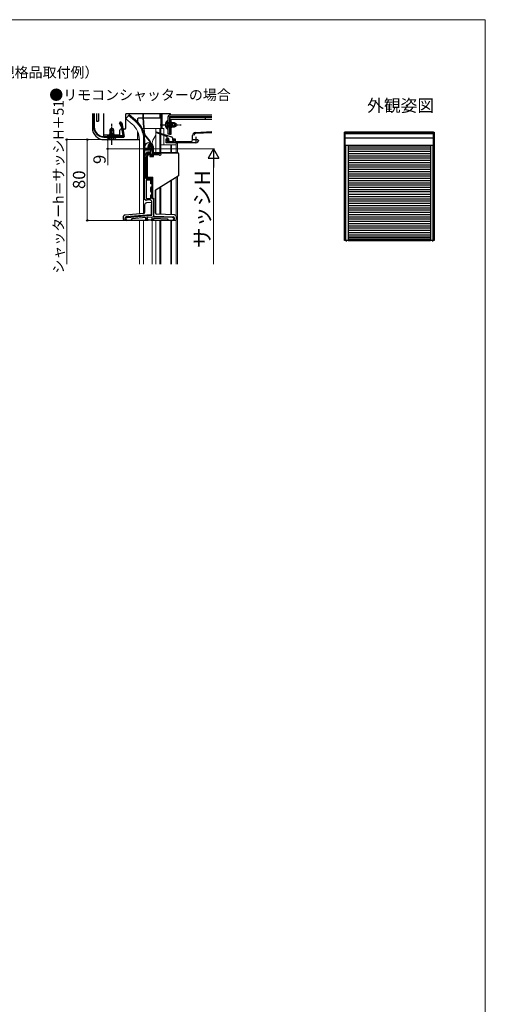
# Model space of a CAD drawing. Extents: x -4 to 1050, y 0 to 1614.
# Drawn here: x 595 to 1050, y 567 to 1530 of the extents above; entities that cross this region are included whole.
import ezdxf
from ezdxf.enums import TextEntityAlignment as Align

# ---------------------------------------------------------------- set-up
doc = ezdxf.new("R2010")
doc.units = 0
doc.linetypes.add('YCENTER_1', pattern=[13, 10, -1, 1, -1])
doc.linetypes.add('YHIDDEN_1', pattern=[4, 3, -1])
for name, color, linetype, lineweight in [('USER1', 3, 'CONTINUOUS', 13), ('YKK_11', 7, 'CONTINUOUS', 30), ('YKK_12', 2, 'CONTINUOUS', 13), ('YKK_13', 4, 'CONTINUOUS', 30), ('YKK_A1', 4, 'CONTINUOUS', 30), ('YKK_D', 6, 'CONTINUOUS', 13), ('YKK_ZWAK', 7, 'CONTINUOUS', 30)]:
    doc.layers.add(name, color=color, linetype=linetype, lineweight=lineweight)
doc.styles.get("Standard").update_dxf_attribs({"font": 'txt', "bigfont": 'BIGFONT'})
doc.styles.add('text-b', font='txt', dxfattribs={"bigfont": 'extfont2.shx'})

msp = doc.modelspace()

# ---------------------------------------------------------------- linework, layer by layer
at = {"layer": 'YKK_11', "linetype": 'ByBlock', "lineweight": -2, "ltscale": 0.5}
for p, q in [((764.02, 1412.39), (764.02, 1416.77)), ((766.86, 1419.76), (782.75, 1420.59)), ((782.75, 1419.39), (766.92, 1418.56)), ((723.02, 1406.89), (722.17, 1405.36)), ((738.02, 1409.69), (738.02, 1413.39)), ((738.02, 1413.39), (740.52, 1413.39)), ((767.02, 1409.69), (738.02, 1409.69)), ((740.52, 1412.39), (739.02, 1412.39)), ((739.02, 1412.39), (739.02, 1410.89)), ((739.02, 1410.89), (746.02, 1410.89)), ((740.52, 1413.39), (740.52, 1412.39)), ((744.52, 1412.39), (744.52, 1413.39)), ((744.52, 1413.39), (747.02, 1413.39)), ((746.02, 1412.39), (744.52, 1412.39)), ((746.02, 1410.89), (746.02, 1412.39)), ((747.02, 1413.39), (747.02, 1410.89)), ((747.02, 1410.89), (762.52, 1410.89)), ((717.12, 1396.19), (719.83, 1400.89)), ((720.52, 1399.69), (718.52, 1396.21)), ((719.83, 1400.89), (723.12, 1400.89)), ((723.22, 1399.69), (720.52, 1399.69)), ((721.83, 1404.7), (721.38, 1404.74)), ((722.12, 1404.99), (721.83, 1404.7)), ((722.17, 1405.36), (722.12, 1404.99)), ((723.12, 1400.89), (723.12, 1402.02)), ((723.22, 1397.69), (723.22, 1399.69)), ((731.42, 1397.69), (723.22, 1397.69)), ((724.7, 1403), (724.42, 1402.31)), ((724.42, 1402.31), (724.42, 1398.89)), ((724.42, 1398.89), (731.42, 1398.89)), ((731.42, 1398.89), (731.62, 1398.96)), ((731.62, 1397.61), (731.42, 1397.69)), ((717.12, 1353.99), (717.12, 1396.19)), ((718.52, 1396.21), (718.52, 1374.09)), ((718.52, 1374.09), (722.22, 1374.09)), ((723.22, 1373.09), (718.52, 1373.09)), ((718.52, 1373.09), (718.52, 1355.09)), ((723.22, 1369.59), (723.22, 1373.09)), ((724.22, 1369.59), (723.22, 1369.59)), ((724.22, 1372.09), (724.22, 1369.59)), ((723.22, 1355.09), (723.22, 1358.59)), ((723.22, 1358.59), (724.22, 1358.59)), ((724.22, 1358.59), (724.22, 1355.09)), ((718.56, 1353.27), (717.12, 1353.99)), ((718.52, 1355.09), (723.22, 1355.09)), ((722.22, 1353.69), (719.78, 1353.69)), ((724.22, 1355.09), (725.62, 1355.09)), ((724.22, 1338.8), (724.22, 1351.69)), ((725.62, 1355.09), (725.62, 1337.33)), ((699.99, 1336.68), (724.22, 1338.8)), ((703.62, 1333.69), (700.12, 1333.69)), ((704.53, 1335.27), (703.62, 1333.69)), ((718.62, 1336.5), (704.53, 1335.27)), ((718.62, 1333.69), (718.62, 1336.5)), ((720.62, 1333.69), (718.62, 1333.69)), ((724.62, 1336.91), (719.62, 1336.48)), ((719.62, 1336.48), (719.62, 1334.49)), ((719.62, 1334.49), (720.62, 1334.49)), ((720.62, 1334.49), (720.62, 1333.69)), ((723.62, 1333.69), (723.62, 1334.49)), ((723.62, 1334.49), (724.62, 1334.49)), ((725.62, 1333.69), (723.62, 1333.69)), ((724.62, 1334.49), (724.62, 1336.91)), ((725.62, 1337.33), (744.17, 1336.69)), ((739.84, 1335.04), (725.62, 1335.53)), ((725.62, 1335.53), (725.62, 1333.69)), ((740.62, 1333.69), (739.84, 1335.04)), ((744.12, 1333.69), (740.62, 1333.69))]:
    msp.add_line(p, q, dxfattribs=at)
at = {"layer": 'YKK_11', "ltscale": 0.5}
for p, q in [((764.52, 1412.89), (769.52, 1412.89)), ((767.02, 1415.39), (767.02, 1410.39))]:
    msp.add_line(p, q, dxfattribs=at)
at = {"layer": 'YKK_11', "linetype": 'ByBlock', "lineweight": -2, "ltscale": 0.5}
for centre, radius, start, end in [((767.02, 1416.77), 3, 93, 179.99997), ((767.02, 1416.77), 1.8, 93, 179.99997), ((723.02, 1405.89), 2, 89.99999, 214.83575), ((723.02, 1405.29), 2.6, 0.00001, 89.99999), ((723.02, 1405.29), 1.6, 0.00001, 89.99999), ((762.52, 1412.39), 1.5, 270.00001, 359.99999), ((767.02, 1412.89), 3.2, 269.99999, 353.3665), ((725.12, 1402.02), 2, 130.62935, 180.00003), ((722.32, 1405.29), 2.3, 310.6293, 359.99999), ((722.32, 1405.29), 3.3, 316.13131, 359.99999), ((732.22, 1398.29), 0.9, 228.59034, 131.40958), ((722.22, 1372.09), 2, 359.99994, 89.99992), ((719.78, 1351.69), 2, 89.99999, 127.52351), ((722.22, 1351.69), 2, 0.00001, 89.99999), ((700.12, 1335.19), 1.5, 94.99999, 269.99998), ((744.12, 1335.19), 1.5, 270.00001, 88)]:
    msp.add_arc(centre, radius, start, end, dxfattribs=at)
at = {"layer": 'YKK_12', "ltscale": 0.5}
for p, q in [((701.47, 1436.22), (698.83, 1433.08)), ((707.69, 1431), (701.47, 1436.22)), ((705.05, 1427.86), (698.83, 1433.08)), ((714.58, 1423.69), (735.72, 1423.69)), ((727.92, 1416.93), (725.19, 1412.2)), ((727.92, 1399.69), (727.92, 1423.69)), ((732.02, 1419.14), (732.02, 1423.69)), ((732.02, 1399.69), (732.02, 1418.23)), ((733.02, 1418.82), (733.02, 1423.69)), ((733.02, 1399.69), (733.02, 1417.84)), ((735.72, 1423.69), (735.72, 1417.97)), ((735.72, 1416.79), (735.72, 1407.69)), ((712.02, 1412.69), (712.02, 1340.18)), ((716.12, 1340.54), (716.12, 1412.69)), ((724.52, 1407.29), (724.52, 1409.7)), ((733.02, 1407.69), (748.02, 1407.69)), ((742.72, 1407.69), (742.72, 1399.69)), ((743.32, 1407.69), (743.32, 1399.69)), ((748.02, 1407.69), (748.02, 1399.69)), ((748.02, 1399.69), (748.02, 1407.69)), ((724.52, 1398.96), (724.52, 1402.74)), ((742.74, 1339.17), (742.74, 1372.89)), ((743.29, 1339.15), (743.29, 1373.23)), ((748.02, 1337.68), (748.02, 1376.14)), ((749.22, 1290.94), (749.22, 1376.89)), ((727.92, 1340.22), (727.92, 1363.75)), ((732.02, 1339.55), (732.02, 1366.28)), ((733.02, 1339.51), (733.02, 1366.89)), ((712.02, 1333.99), (712.02, 1290.94)), ((716.12, 1290.94), (716.12, 1333.99)), ((724.52, 1290.94), (724.52, 1333.69)), ((727.92, 1290.94), (727.92, 1333.99)), ((732.02, 1290.94), (732.02, 1333.99)), ((733.02, 1290.94), (733.02, 1333.99)), ((742.74, 1290.94), (742.74, 1333.69)), ((743.29, 1290.94), (743.29, 1333.69)), ((748.02, 1333.69), (748.02, 1334.55)), ((748.02, 1290.94), (748.02, 1334.55))]:
    msp.add_line(p, q, dxfattribs=at)
at = {"layer": 'YKK_12'}
for p, q in [((734.22, 1437.89), (734.22, 1423.69)), ((733.02, 1423.69), (733.02, 1434.89)), ((748.02, 1399.69), (748.02, 1409.69)), ((748.02, 1409.19), (749.22, 1409.19)), ((749.22, 1409.19), (749.22, 1399.69))]:
    msp.add_line(p, q, dxfattribs=at)
at = {"layer": 'YKK_12', "ltscale": 0.5}
for centre, radius, start, end in [((692.02, 1412.69), 20, 0, 49.32605), ((692, 1412.68), 24.12, 0.00848, 49.41164), ((729.52, 1409.7), 5, 150, 180)]:
    msp.add_arc(centre, radius, start, end, dxfattribs=at)
at = {"layer": 'YKK_13', "ltscale": 0.5}
for p, q in [((666.02, 1438.1), (666.02, 1424.19)), ((667.32, 1425.18), (667.32, 1438.1)), ((667.82, 1438.1), (667.82, 1425.18)), ((670.02, 1438.1), (670.02, 1430.69)), ((670.02, 1438.1), (670.02, 1430.69)), ((672.02, 1438.1), (672.02, 1430.69)), ((677.32, 1415.89), (677.32, 1438.1)), ((698.82, 1423.89), (698.82, 1437.89)), ((715.3, 1437.89), (698.82, 1437.89)), ((702.11, 1436.98), (701.47, 1436.22)), ((708.33, 1431.76), (702.11, 1436.98)), ((742.42, 1437.89), (715.6, 1437.89)), ((732.02, 1437.89), (732.02, 1433.69)), ((733.02, 1437.89), (733.02, 1423.69)), ((782.75, 1436.49), (741.42, 1436.49)), ((742.42, 1436.49), (742.42, 1437.89)), ((670.02, 1430.69), (672.02, 1430.69)), ((694.12, 1425.76), (692.71, 1428.65)), ((693.19, 1428.81), (694.6, 1425.92)), ((694.15, 1425.68), (695.74, 1416.64)), ((694.18, 1428.98), (696.46, 1416.04)), ((694.63, 1425.84), (696.3, 1416.37)), ((694.67, 1429.07), (697.01, 1415.77)), ((710.52, 1429.65), (710.52, 1433.19)), ((733.02, 1433.69), (711.02, 1433.69)), ((739.31, 1431.44), (739.31, 1425.19)), ((739.82, 1431.44), (739.31, 1431.44)), ((739.31, 1422.94), (739.31, 1429.19)), ((739.82, 1434.89), (739.82, 1418.19)), ((739.82, 1431.44), (739.82, 1425.19)), ((746.42, 1429.19), (739.82, 1429.19)), ((739.82, 1422.94), (739.82, 1429.19)), ((747.73, 1428.53), (739.82, 1428.53)), ((747.73, 1425.84), (739.82, 1425.84)), ((741.42, 1434.89), (741.42, 1418.19)), ((782.75, 1434.89), (741.42, 1434.89)), ((746.42, 1429.19), (746.42, 1425.19)), ((746.42, 1429.19), (747.82, 1428.49)), ((746.42, 1425.19), (747.82, 1425.89)), ((747.82, 1425.89), (747.82, 1428.49)), ((677.32, 1417.49), (692.82, 1417.49)), ((677.32, 1415.89), (692.82, 1415.89)), ((695.45, 1416.28), (681.02, 1416.28)), ((681.02, 1415.78), (681.02, 1416.28)), ((681.02, 1415.78), (695.81, 1415.78)), ((683.07, 1421.78), (683.77, 1423.18)), ((683.07, 1421.78), (683.07, 1415.18)), ((683.07, 1421.78), (687.07, 1421.78)), ((687.07, 1418.49), (683.07, 1418.49)), ((683.72, 1423.09), (683.72, 1415.18)), ((686.37, 1423.18), (683.77, 1423.18)), ((687.07, 1421.78), (686.37, 1423.18)), ((686.41, 1423.09), (686.41, 1415.18)), ((687.07, 1415.18), (687.07, 1421.78)), ((692.82, 1415.89), (692.82, 1421.89)), ((694.64, 1422.89), (693.82, 1422.89)), ((697.82, 1422.89), (695.76, 1422.89)), ((710.52, 1412.69), (710.52, 1420.29)), ((722.19, 1411.06), (717.07, 1417.35)), ((722.43, 1411.25), (717.3, 1417.54)), ((736.92, 1416.33), (728.21, 1419.71)), ((728.41, 1420.27), (737.28, 1417.48)), ((738.63, 1415.66), (737.29, 1416.18)), ((737.66, 1417.36), (743.52, 1415.51)), ((738.82, 1416.99), (738.82, 1414.39)), ((739.82, 1422.94), (739.31, 1422.94)), ((739.82, 1425.19), (746.42, 1425.19)), ((741.42, 1418.19), (739.82, 1418.19)), ((677.32, 1415.68), (696.16, 1415.68)), ((677.32, 1415.18), (696.52, 1415.18)), ((677.52, 1412.69), (712.02, 1412.69)), ((680.82, 1415.18), (687.07, 1415.18)), ((680.82, 1415.18), (680.82, 1414.67)), ((680.82, 1414.67), (687.07, 1414.67)), ((689.32, 1415.18), (683.07, 1415.18)), ((689.32, 1414.67), (683.07, 1414.67)), ((689.32, 1415.18), (689.32, 1414.67)), ((694.52, 1415.68), (694.52, 1415.18)), ((717.12, 1412.69), (717.12, 1404.44)), ((721.95, 1408.66), (721.59, 1408.37)), ((721.78, 1408.14), (722.14, 1408.43)), ((740.52, 1413.89), (739.32, 1413.89)), ((739.61, 1411.57), (740.21, 1410.97)), ((739.82, 1412.09), (740.52, 1412.09)), ((740.42, 1410.89), (745.22, 1410.89)), ((740.82, 1412.39), (740.82, 1413.59)), ((744.22, 1414.55), (744.22, 1412.39)), ((744.52, 1412.09), (745.22, 1412.09)), ((745.52, 1411.19), (745.52, 1411.79)), ((717.12, 1405.44), (717.12, 1404.49)), ((717.12, 1402.49), (717.12, 1404.49)), ((717.12, 1404.49), (723.62, 1404.49)), ((717.12, 1402.49), (717.12, 1374.99)), ((722.52, 1402.49), (717.12, 1402.49)), ((720.72, 1399.39), (718.72, 1395.99)), ((719.93, 1397.39), (719.05, 1395.9)), ((719.54, 1397.39), (719.93, 1397.39)), ((719.72, 1395.71), (721.29, 1398.39)), ((720.54, 1405.11), (720.49, 1405.83)), ((723.22, 1399.39), (720.72, 1399.39)), ((721.29, 1398.39), (720.72, 1399.39)), ((720.84, 1405.13), (720.79, 1405.85)), ((721.29, 1398.39), (722.22, 1398.39)), ((722.3, 1405.83), (722, 1405.81)), ((722.22, 1398.39), (723.22, 1399.39)), ((722.22, 1398.39), (722.22, 1396.19)), ((722.22, 1396.19), (723.22, 1397.19)), ((723.62, 1404.49), (722.52, 1402.99)), ((722.52, 1402.99), (722.52, 1402.49)), ((723.22, 1397.19), (723.22, 1399.39)), ((724.62, 1397.19), (723.22, 1397.19)), ((724.01, 1405.66), (724.05, 1405.16)), ((724.31, 1405.68), (724.35, 1405.18)), ((725.28, 1399.69), (724.62, 1399.69)), ((724.62, 1399.69), (724.62, 1398.89)), ((724.62, 1397.69), (724.62, 1397.19)), ((725.62, 1396.19), (724.62, 1397.19)), ((749.52, 1399.69), (725.28, 1399.69)), ((725.62, 1399.69), (725.62, 1405.44)), ((725.62, 1396.19), (725.62, 1397.69)), ((726.62, 1399.69), (749.52, 1399.69)), ((750.52, 1378.24), (750.52, 1398.69)), ((718.72, 1374.49), (718.72, 1395.99)), ((719.05, 1374.82), (719.05, 1395.9)), ((719.05, 1395.9), (719.72, 1395.71)), ((719.72, 1395.71), (719.72, 1375.49)), ((722.22, 1396.19), (725.62, 1396.19)), ((728.29, 1363.98), (750.04, 1377.39)), ((718.72, 1374.49), (724.22, 1374.49)), ((719.72, 1375.49), (719.05, 1374.82)), ((719.05, 1374.82), (724.55, 1374.82)), ((725.22, 1375.49), (719.72, 1375.49)), ((724.22, 1374.49), (724.22, 1356.49)), ((725.22, 1375.49), (724.55, 1374.82)), ((724.55, 1374.82), (724.55, 1357.49)), ((725.22, 1356.49), (725.22, 1375.49)), ((722.82, 1365.49), (722.82, 1362.49)), ((723.82, 1366.49), (724.22, 1366.49)), ((723.82, 1361.49), (724.22, 1361.49)), ((724.22, 1357.49), (724.22, 1362.49)), ((727.82, 1340.66), (727.82, 1363.13)), ((717.12, 1348.89), (717.12, 1341.54)), ((723.35, 1351.27), (718.94, 1350.88)), ((724.02, 1351.33), (723.35, 1351.27)), ((723.68, 1349.29), (724.02, 1349.32)), ((723.68, 1339.19), (723.68, 1349.29)), ((724.02, 1351.33), (724.22, 1351.35)), ((724.22, 1349.34), (724.02, 1349.32)), ((724.55, 1357.49), (724.22, 1357.49)), ((724.22, 1357.49), (724.22, 1355.49)), ((724.22, 1355.49), (725.22, 1356.49)), ((724.22, 1355.49), (725.82, 1355.49)), ((725.62, 1351.47), (725.82, 1351.49)), ((725.82, 1349.48), (725.62, 1349.46)), ((725.82, 1355.49), (725.82, 1337.76)), ((716.2, 1340.54), (697.94, 1338.95)), ((723.02, 1339.13), (699.03, 1337.03)), ((718.42, 1338.29), (718.42, 1338.73)), ((723.02, 1339.13), (723.68, 1339.19)), ((746.19, 1339.05), (728.78, 1339.66)), ((696.12, 1336.95), (696.12, 1334.99)), ((697.12, 1333.99), (698.12, 1333.99)), ((698.12, 1334.99), (698.12, 1336.04)), ((698.12, 1333.99), (698.12, 1334.99)), ((698.12, 1333.99), (699.22, 1333.99)), ((703.75, 1333.99), (718.42, 1333.99)), ((718.42, 1333.99), (718.42, 1336.49)), ((718.42, 1334.19), (718.62, 1334.19)), ((720.62, 1334.19), (723.62, 1334.19)), ((725.62, 1334.19), (725.82, 1334.19)), ((725.82, 1337.76), (726.82, 1337.73)), ((725.82, 1337.33), (725.82, 1337.76)), ((725.82, 1333.99), (725.82, 1335.52)), ((725.82, 1333.99), (740.48, 1333.99)), ((726.82, 1337.73), (745.15, 1337.09)), ((745.02, 1333.99), (746.12, 1333.99)), ((746.12, 1336.09), (746.12, 1334.99)), ((746.12, 1333.99), (746.12, 1334.99)), ((746.12, 1333.99), (747.12, 1333.99)), ((748.12, 1334.99), (748.12, 1337.05))]:
    msp.add_line(p, q, dxfattribs=at)
at = {"layer": 'YKK_13', "linetype": 'YCENTER_1', "ltscale": 0.5}
for p, q in [((685.07, 1407.68), (685.07, 1428.18)), ((732.32, 1427.19), (752.82, 1427.19))]:
    msp.add_line(p, q, dxfattribs=at)
at = {"layer": 'YKK_13', "linetype": 'YHIDDEN_1', "ltscale": 0.5}
for p, q in [((737.72, 1429.26), (739.63, 1428.33)), ((737.72, 1425.11), (739.63, 1426.04)), ((739.63, 1428.33), (740.24, 1427.19)), ((739.63, 1426.04), (740.24, 1427.19)), ((682.99, 1413.09), (683.92, 1414.99)), ((683.92, 1414.99), (685.07, 1415.6)), ((686.21, 1414.99), (685.07, 1415.6)), ((687.14, 1413.09), (686.21, 1414.99))]:
    msp.add_line(p, q, dxfattribs=at)
at = {"layer": 'YKK_13', "linetype": 'ByBlock', "lineweight": -2, "ltscale": 0.5}
for p, q in [((741.42, 1432.69), (741.42, 1418.19)), ((782.75, 1434.29), (743.02, 1434.29)), ((743.02, 1432.69), (782.75, 1432.69)), ((743.02, 1418.19), (743.02, 1432.69)), ((744.02, 1429.19), (744.02, 1425.19)), ((750.42, 1434.89), (750.42, 1434.29)), ((776.42, 1434.29), (776.42, 1432.69)), ((741.42, 1418.19), (743.02, 1418.19))]:
    msp.add_line(p, q, dxfattribs=at)
at = {"layer": 'YKK_13', "ltscale": 0.5}
for centre, radius, start, end in [((716.8, 1438.06), 1.5, 178.31418, 181.27677), ((915.25, 1442.48), 200, 181.27677, 186.99735), ((716.8, 1438.06), 1.2, 177.89256, 181.27677), ((915.25, 1442.48), 199.7, 181.27677, 186.99735), ((741.42, 1434.89), 1.6, 90, 180), ((693.68, 1428.89), 1, 10.69686, 194.19847), ((693.68, 1428.89), 0.5, 10.69686, 189.28166), ((693.85, 1425.63), 0.3, 9.99343, 25.99686), ((694.33, 1425.78), 0.3, 9.99343, 25.99686), ((692.02, 1412.69), 25.1, 0, 49.44067), ((711.02, 1433.19), 0.5, 90, 180), ((711.02, 1433.19), 0.5, 90, 95.72942), ((742.85, 1427.19), 5.53, 129.79413, 230.20587), ((677.52, 1424.19), 11.5, 180, 270), ((677.32, 1425.18), 10, 180, 270), ((677.32, 1425.18), 9.5, 180, 270), ((682.07, 1418.49), 1, 270, 0), ((688.07, 1418.49), 1, 180, 270), ((693.82, 1421.89), 1, 90, 180), ((695.45, 1416.58), 0.3, 270, 10.00428), ((695.81, 1416.28), 0.5, 270, 10.0038), ((696.16, 1415.98), 0.3, 270, 10.00101), ((696.52, 1415.68), 0.5, 270, 9.99738), ((697.82, 1423.89), 1, 270, 0), ((718.23, 1418.3), 1.5, 186.99735, 219.14688), ((718.23, 1418.3), 1.2, 186.99735, 219.14688), ((728.32, 1419.99), 0.3, 72.4957, 248.78837), ((737.1, 1416.26), 0.2, 338.78837, 158.78837), ((737.47, 1417.42), 0.2, 162.4957, 342.4957), ((685.07, 1418.22), 5.53, 219.79413, 320.20587), ((721.37, 1405.44), 4.25, 0, 180), ((723.48, 1406.05), 3, 129.14688, 184.14688), ((723.48, 1406.05), 2.7, 129.14688, 184.14688), ((720.88, 1409.98), 1.7, 309.14688, 39.14688), ((723, 1405.89), 1, 94.14688, 184.14688), ((720.88, 1409.98), 2, 309.14688, 39.14688), ((723, 1405.89), 0.7, 94.14688, 184.14688), ((723.02, 1405.59), 1.3, 4.14688, 94.14688), ((723.02, 1405.59), 1, 4.14688, 94.14688), ((738.52, 1415.38), 0.3, 0, 68.78837), ((739.32, 1414.39), 0.5, 180, 270), ((739.82, 1411.79), 0.3, 90, 225), ((740.42, 1411.19), 0.3, 225, 270), ((740.52, 1413.59), 0.3, 0, 90), ((740.82, 1412.09), 0.3, 180, 90), ((743.22, 1414.55), 1, 0, 72.4957), ((744.52, 1412.39), 0.3, 180, 270), ((745.22, 1411.79), 0.3, 0, 90), ((745.22, 1411.19), 0.3, 270, 0), ((722.54, 1405.25), 2, 184.14688, 274.14688), ((722.54, 1405.25), 1.7, 184.14688, 274.14688), ((722.55, 1405.05), 1.5, 274.14688, 4.14688), ((722.55, 1405.05), 1.8, 274.14688, 4.14688), ((749.52, 1398.69), 1, 0, 90), ((749.52, 1378.24), 1, 301.6638, 0), ((723.82, 1365.49), 1, 90, 180), ((723.82, 1362.49), 1, 180, 270), ((728.82, 1363.13), 1, 121.6638, 180), ((719.12, 1348.89), 2, 95, 180), ((698.12, 1336.95), 2, 95, 180), ((716.12, 1341.54), 1, 275, 0), ((728.82, 1340.66), 1, 180, 268), ((746.12, 1337.05), 2, 0, 88), ((697.12, 1334.99), 1, 180, 270), ((699.12, 1336.04), 1, 95, 180), ((745.12, 1336.09), 1, 0, 88), ((747.12, 1334.99), 1, 270, 0)]:
    msp.add_arc(centre, radius, start, end, dxfattribs=at)
at = {"layer": 'YKK_13', "linetype": 'ByBlock', "lineweight": -2, "ltscale": 0.5}
for centre, radius, start, end in [((743.02, 1432.69), 1.6, 90, 180), ((744.02, 1430.19), 1, 180, 270), ((744.02, 1424.19), 1, 90, 180)]:
    msp.add_arc(centre, radius, start, end, dxfattribs=at)
at = {"layer": 'YKK_13', "ltscale": 0.5}
msp.add_spline([(725.61, 1398.89), (725.6, 1399.03), (725.57, 1399.19), (725.54, 1399.33), (725.5, 1399.45), (725.45, 1399.55), (725.4, 1399.63), (725.34, 1399.67), (725.28, 1399.69)], degree=3, dxfattribs=at)
at = {"layer": 'YKK_A1', "ltscale": 0.5}
for p, q in [((912.4, 1313.95), (912.4, 1420)), ((913, 1420), (912.4, 1420)), ((912.95, 1407.05), (912.95, 1419.95)), ((999.45, 1418.73), (912.95, 1418.73)), ((999.45, 1418.26), (912.95, 1418.26)), ((999.4, 1420), (913, 1420)), ((999.4, 1420), (1000, 1420)), ((999.45, 1407.05), (999.45, 1419.95)), ((1000, 1420), (1000, 1313.95)), ((999.4, 1407), (912.4, 1407)), ((999.45, 1414.06), (912.95, 1414.06)), ((913.25, 1407), (913.25, 1313.95)), ((916.05, 1407), (916.05, 1313.95)), ((996.35, 1406.95), (996.35, 1313.95)), ((999.15, 1313.95), (999.15, 1407)), ((999.15, 1313.95), (999.15, 1406.95)), ((1000, 1406.55), (1000.72, 1406.55)), ((996.35, 1405.19), (916.05, 1405.19)), ((996.35, 1403.26), (916.05, 1403.26)), ((996.35, 1401.06), (916.05, 1401.06)), ((996.35, 1398.86), (916.05, 1398.86)), ((996.35, 1396.66), (916.05, 1396.66)), ((996.35, 1394.46), (916.05, 1394.46)), ((996.35, 1392.26), (916.05, 1392.26)), ((996.35, 1390.06), (916.05, 1390.06)), ((996.35, 1387.86), (916.05, 1387.86)), ((996.35, 1385.66), (916.05, 1385.66)), ((996.35, 1383.46), (916.05, 1383.46)), ((996.35, 1381.26), (916.05, 1381.26)), ((996.35, 1379.06), (916.05, 1379.06)), ((996.35, 1376.86), (916.05, 1376.86)), ((996.35, 1374.66), (916.05, 1374.66)), ((996.35, 1372.46), (916.05, 1372.46)), ((996.35, 1370.26), (916.05, 1370.26)), ((996.35, 1368.06), (916.05, 1368.06)), ((996.35, 1365.86), (916.05, 1365.86)), ((996.35, 1363.66), (916.05, 1363.66)), ((996.35, 1361.46), (916.05, 1361.46)), ((916.05, 1359.26), (996.35, 1359.26)), ((916.05, 1357.06), (996.35, 1357.06)), ((916.05, 1354.86), (996.35, 1354.86)), ((916.05, 1352.66), (996.35, 1352.66)), ((916.05, 1350.46), (996.35, 1350.46)), ((916.05, 1348.26), (996.35, 1348.26)), ((916.05, 1346.06), (996.35, 1346.06)), ((916.05, 1343.86), (996.35, 1343.86)), ((916.05, 1341.66), (996.35, 1341.66)), ((916.05, 1339.46), (996.35, 1339.46)), ((916.05, 1337.26), (996.35, 1337.26)), ((916.05, 1335.06), (996.35, 1335.06)), ((916.05, 1332.86), (996.35, 1332.86)), ((916.05, 1330.66), (996.35, 1330.66)), ((916.05, 1328.46), (996.35, 1328.46)), ((916.05, 1326.25), (996.35, 1326.25)), ((916.05, 1324.05), (996.35, 1324.05)), ((916.05, 1321.85), (996.35, 1321.85)), ((916.05, 1319.65), (996.35, 1319.65)), ((1000, 1313.95), (912.4, 1313.95)), ((913.95, 1313.95), (913.95, 1313.18)), ((916.05, 1317.45), (996.35, 1317.45)), ((916.05, 1317.09), (996.35, 1317.09)), ((996.35, 1315.04), (916.05, 1315.04)), ((916.05, 1314.16), (996.35, 1314.16)), ((998.45, 1313.95), (998.45, 1313.18)), ((1000.72, 1315.05), (1000, 1315.05))]:
    msp.add_line(p, q, dxfattribs=at)
for centre, start, end in [((913, 1419.95), 90, 180), ((999.4, 1419.95), 0, 90), ((913, 1407.05), 180, 270), ((999.4, 1407.05), 270, 0)]:
    msp.add_arc(centre, 0.054, start, end, dxfattribs=at)
at = {"layer": 'YKK_D'}
for p, q in [((675.02, 1412.69), (640.02, 1412.69)), ((641.02, 1412.69), (641.02, 1290.94)), ((693.77, 1412.69), (660.02, 1412.69)), ((661.02, 1333.69), (661.02, 1412.69)), ((699.12, 1333.69), (660.02, 1333.69))]:
    msp.add_line(p, q, dxfattribs=at)
at = {"layer": 'YKK_D', "ltscale": 1.5}
for p, q in [((685.02, 1412.69), (680.02, 1412.69)), ((681.02, 1412.69), (681.02, 1403.69)), ((778.92, 1403.69), (680.02, 1403.69)), ((681.02, 1403.69), (681.02, 1387.77)), ((704.92, 1403.69), (785.42, 1403.69)), ((784.42, 1290.94), (784.42, 1393.19))]:
    msp.add_line(p, q, dxfattribs=at)
at = {"layer": 'YKK_D', "lineweight": -2}
for p, q in [((784.42, 1403.69), (779.17, 1394.6)), ((784.42, 1403.69), (789.67, 1394.6)), ((784.42, 1403.69), (784.42, 1385.5)), ((779.17, 1394.6), (789.67, 1394.6))]:
    msp.add_line(p, q, dxfattribs=at)
at = {"layer": 'YKK_D', "linetype": 'ByBlock', "lineweight": -2}
for centre, radius in [((641.02, 1412.69), 0.638), ((661.02, 1412.69), 0.638), ((681.02, 1412.69), 0.637), ((681.02, 1403.69), 0.638), ((661.02, 1333.69), 0.637)]:
    msp.add_circle(centre, radius, dxfattribs=at)
at = {"layer": 'YKK_ZWAK', "lineweight": 20}
for p, q in [((1050, 1530), (0, 1530)), ((1050, 0), (1050, 1530))]:
    msp.add_line(p, q, dxfattribs=at)

# ---------------------------------------------------------------- texts
at = {"layer": 'USER1', "style": 'text-b'}
for s, p in [('（オプション）（規格品取付例）', (467.31, 1473.54)), ('●リモコンシャッターの場合', (623.93, 1451.43))]:
    msp.add_text(s, height=10, dxfattribs=at).set_placement(p)
at = {"layer": 'USER1'}
msp.add_text('外観姿図', height=12, dxfattribs=at).set_placement((1000, 1440), align=Align.RIGHT)
at = {"layer": 'YKK_D', "style": 'text-b'}
for s, height, p in [('シャッターh＝サッシH＋51', 10, (637.99, 1281.65)), ('9', 12, (679.02, 1388.82)), ('80', 12, (659.02, 1364.36)), ('サッシH', 15, (780.89, 1306.48))]:
    msp.add_text(s, height=height, rotation=90, dxfattribs=at).set_placement(p)

doc.saveas('drawing.dxf')
